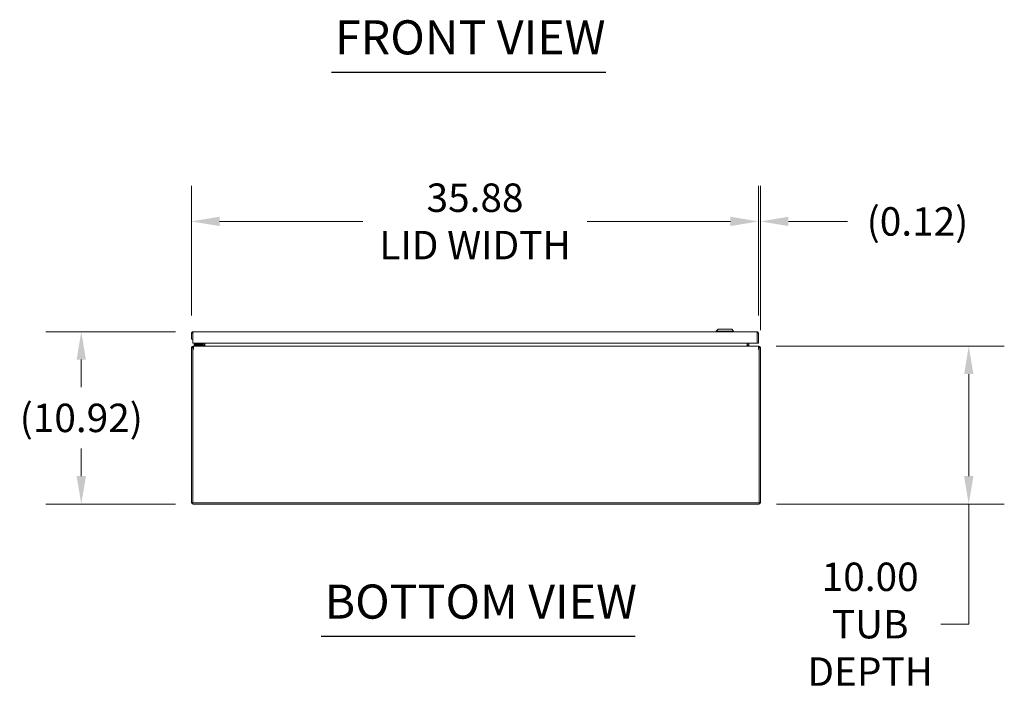
# Model space of a CAD drawing. Units: inches. Extents: x 9 to 297, y 6 to 177.
# Drawn here: x 74 to 137, y 38 to 81 of the extents above; entities that cross this region are included whole.
import ezdxf

# ---------------------------------------------------------------- set-up
doc = ezdxf.new("R2010")
doc.units = ezdxf.units.IN
doc.header["$LTSCALE"] = 18
doc.header["$MEASUREMENT"] = 0
for name, color, linetype, lineweight in [('Dimension (ANSI)', 7, 'Continuous', 5), ('Symbol (ANSI)', 7, 'Continuous', 5), ('Visible (ANSI)', 7, 'Continuous', 5)]:
    doc.layers.add(name, color=color, linetype=linetype, lineweight=lineweight)
doc.styles.add('ROMANS', font='romans.shx')
doc.styles.add('Text Style168', font='tahoma.ttf')
doc.dimstyles.new('Default (ANSI)', dxfattribs={"dimscale": 18, "dimtxt": 0.1, "dimasz": 0.098425, "dimexe": 0.125, "dimexo": 0.0625, "dimgap": 0.031496, "dimtad": 0, "dimtih": 1, "dimtoh": 1, "dimrnd": 1e-08, "dimzin": 0, "dimdsep": 46, "dimtxsty": 'ROMANS', "dimcen": 0.09, "dimdle": 0.393701, "dimclrd": 256, "dimclre": 256, "dimclrt": 256, "dimadec": 0, "dimazin": 0, "dimtfac": 1, "dimtofl": 0, "dimtmove": 0, "dimatfit": 3, "dimfxl": 1, "dimtolj": 1, "dimtzin": 0, "dimlwd": -1, "dimlwe": -1, "dimarcsym": 0})

# ---------------------------------------------------------------- blocks, each defined once
blk = doc.blocks.new('*D5')
at = {"layer": 'Defpoints', "color": 0, "transparency": 16777216}
for p in [(121.025, 60.047), (134.342, 60.047), (121.051, 50.047)]:
    blk.add_point(p, dxfattribs=at)
at = {"layer": 'Dimension (ANSI)', "transparency": 16777216}
for p, q in [((122.15, 60.047), (136.592, 60.047)), ((134.342, 58.276), (134.342, 51.819)), ((122.176, 50.047), (136.592, 50.047)), ((134.342, 50.047), (134.342, 42.444)), ((134.342, 42.444), (132.57, 42.444))]:
    blk.add_line(p, q, dxfattribs=at)
for points in [[(134.047, 58.276), (134.637, 58.276), (134.342, 60.047)], [(134.047, 51.819), (134.637, 51.819), (134.342, 50.047)]]:
    blk.add_solid(points, dxfattribs=at)
at = {"layer": 'Dimension (ANSI)', "transparency": 16777216, "insert": (128.103, 42.444), "char_height": 1.8, "attachment_point": 5, "style": 'ROMANS'}
blk.add_mtext('\\A1;10.00\\PTUB\\PDEPTH', dxfattribs=at)
blk = doc.blocks.new('*D29')
at = {"layer": 'Defpoints', "color": 0, "transparency": 16777216}
for p in [(78.175, 60.965), (85.263, 60.965), (85.261, 50.047)]:
    blk.add_point(p, dxfattribs=at)
at = {"layer": 'Dimension (ANSI)', "transparency": 16777216}
for p, q in [((84.138, 60.965), (75.925, 60.965)), ((78.175, 59.193), (78.175, 57.445)), ((78.175, 51.819), (78.175, 53.568)), ((84.136, 50.047), (75.925, 50.047))]:
    blk.add_line(p, q, dxfattribs=at)
for points in [[(77.879, 59.193), (78.47, 59.193), (78.175, 60.965)], [(77.879, 51.819), (78.47, 51.819), (78.175, 50.047)]]:
    blk.add_solid(points, dxfattribs=at)
at = {"layer": 'Dimension (ANSI)', "transparency": 16777216, "insert": (78.175, 55.506), "char_height": 1.8, "attachment_point": 5, "style": 'ROMANS'}
blk.add_mtext('\\A1;(10.92)', dxfattribs=at)
blk = doc.blocks.new('*D30')
at = {"layer": 'Defpoints', "color": 0, "transparency": 16777216}
for p in [(121.032, 67.946), (85.157, 60.86), (121.032, 60.86)]:
    blk.add_point(p, dxfattribs=at)
at = {"layer": 'Dimension (ANSI)', "transparency": 16777216}
for p, q in [((85.157, 61.985), (85.157, 70.196)), ((121.032, 61.985), (121.032, 70.196)), ((86.929, 67.946), (95.995, 67.946)), ((119.261, 67.946), (110.194, 67.946))]:
    blk.add_line(p, q, dxfattribs=at)
for points in [[(86.929, 68.242), (86.929, 67.651), (85.157, 67.946)], [(119.261, 68.242), (119.261, 67.651), (121.032, 67.946)]]:
    blk.add_solid(points, dxfattribs=at)
at = {"layer": 'Dimension (ANSI)', "transparency": 16777216, "insert": (103.095, 67.946), "char_height": 1.8, "attachment_point": 5, "style": 'ROMANS'}
blk.add_mtext('\\A1;\\fromans|b0|i0;\\H1.8000;35.88\\P\\fromans|b0|i0;\\H1.8000;LID WIDTH', dxfattribs=at)
blk = doc.blocks.new('*D31')
at = {"layer": 'Defpoints', "color": 0, "transparency": 16777216}
for p in [(121.032, 67.946), (121.032, 60.86), (121.156, 59.942)]:
    blk.add_point(p, dxfattribs=at)
at = {"layer": 'Dimension (ANSI)', "transparency": 16777216}
for p, q in [((121.032, 61.985), (121.032, 70.196)), ((121.156, 61.067), (121.156, 70.196)), ((119.261, 67.946), (117.489, 67.946)), ((122.928, 67.946), (126.673, 67.946))]:
    blk.add_line(p, q, dxfattribs=at)
for points in [[(119.261, 68.242), (119.261, 67.651), (121.032, 67.946)], [(122.928, 68.242), (122.928, 67.651), (121.156, 67.946)]]:
    blk.add_solid(points, dxfattribs=at)
at = {"layer": 'Dimension (ANSI)', "transparency": 16777216, "insert": (131.097, 67.946), "char_height": 1.8, "attachment_point": 5, "style": 'ROMANS'}
blk.add_mtext('\\A1;(0.12)', dxfattribs=at)

msp = doc.modelspace()

# ---------------------------------------------------------------- linework, layer by layer
at = {"layer": 'Symbol (ANSI)', "lineweight": 30}
for p, q in [((94.01683, 77.40506), (111.3826, 77.40506)), ((93.35593, 41.67989), (113.22303, 41.67989))]:
    msp.add_line(p, q, dxfattribs=at)
at = {"layer": 'Visible (ANSI)'}
for p, q in [((118.47419, 61.12243), (118.35608, 61.00432)), ((118.47419, 61.12243), (119.34034, 61.12243)), ((119.34034, 61.12243), (119.45845, 61.00432)), ((85.15726, 60.8597), (85.15726, 60.48495)), ((85.23126, 60.8597), (85.15726, 60.8597)), ((85.15726, 60.48495), (85.23126, 60.48495)), ((85.23126, 60.8597), (85.23126, 60.48495)), ((85.23197, 60.23495), (85.23197, 60.8597)), ((85.26251, 60.96495), (120.92701, 60.96495)), ((118.35608, 61.00432), (119.45845, 61.00432)), ((118.35608, 61.00432), (118.35608, 60.96495)), ((119.45845, 61.00432), (119.45845, 60.96495)), ((120.95756, 60.8597), (120.95756, 60.23495)), ((120.95826, 60.8597), (120.95826, 60.23495)), ((120.95826, 60.8597), (121.03226, 60.8597)), ((121.03226, 60.23495), (121.03226, 60.8597)), ((85.15595, 59.94221), (85.15595, 50.15271)), ((85.23079, 59.94943), (85.15879, 59.96652)), ((85.22995, 59.94221), (85.22995, 59.82196)), ((120.95756, 60.23495), (85.23197, 60.23495)), ((85.2612, 60.04746), (85.2612, 59.98456)), ((85.2612, 60.04746), (85.2866, 60.04746)), ((85.2612, 59.98456), (85.2612, 59.97346)), ((85.27656, 59.97346), (85.2612, 59.97346)), ((85.27656, 59.97258), (85.27656, 60.04451)), ((85.2866, 60.04746), (121.0253, 60.04746)), ((85.44695, 60.16851), (85.32195, 60.16851)), ((85.32195, 60.10946), (85.32195, 60.16851)), ((85.32195, 60.10946), (85.44695, 60.10946)), ((85.3372, 60.10946), (85.3372, 60.04746)), ((85.79894, 60.16851), (85.44695, 60.16851)), ((85.44695, 60.10946), (85.79894, 60.10946)), ((85.72053, 60.18316), (85.77232, 60.23495)), ((85.8872, 60.10946), (85.79894, 60.10946)), ((85.82588, 60.23495), (85.82588, 60.19546)), ((85.88494, 60.19546), (85.88494, 60.23495)), ((85.8872, 60.04746), (85.8872, 60.10946)), ((85.89445, 60.11756), (85.89445, 60.23495)), ((85.96845, 60.11756), (85.89445, 60.11756)), ((85.89445, 60.07871), (85.89445, 60.11756)), ((85.89445, 60.07871), (85.90555, 60.07871)), ((85.90555, 60.07871), (85.95512, 60.07871)), ((85.99398, 60.11756), (85.95512, 60.07871)), ((85.96845, 60.23495), (85.96845, 60.11756)), ((85.96845, 60.11756), (85.96845, 60.09203)), ((85.99398, 60.23495), (85.99398, 60.11756)), ((120.31792, 60.11756), (120.31792, 60.23495)), ((120.35677, 60.07871), (120.31792, 60.11756)), ((120.34345, 60.11756), (120.34345, 60.23495)), ((120.34345, 60.11756), (120.41745, 60.11756)), ((120.34345, 60.09203), (120.34345, 60.11756)), ((120.35677, 60.07871), (120.40635, 60.07871)), ((120.40635, 60.07871), (120.41745, 60.07871)), ((120.41745, 60.23495), (120.41745, 60.11756)), ((120.41745, 60.11756), (120.41745, 60.07871)), ((120.95826, 60.23495), (121.03226, 60.23495)), ((121.0253, 60.04746), (121.0507, 60.04746)), ((121.03533, 60.04451), (121.03533, 59.97258)), ((121.0507, 59.97346), (121.03533, 59.97346)), ((121.0507, 59.98456), (121.0507, 60.04746)), ((121.0507, 59.97346), (121.0507, 59.98456)), ((121.1531, 59.96652), (121.0811, 59.94943)), ((121.08195, 59.94221), (121.08195, 59.82196)), ((121.15595, 50.15271), (121.15595, 59.94221)), ((85.22995, 50.12146), (85.22995, 59.82196)), ((121.08195, 59.82196), (121.08195, 50.12146)), ((121.08195, 50.12146), (85.22995, 50.12146)), ((85.2612, 50.04746), (121.0507, 50.04746))]:
    msp.add_line(p, q, dxfattribs=at)
for centre, radius, start, end in [((85.2612, 59.94221), 0.10525, 166.6439192, 180), ((85.2612, 59.94221), 0.03125, 166.6439192, 180), ((85.09495, 59.95208), 0.1875, 316.0544804, 356.981911), ((85.68517, 60.21851), 0.05, 270, 315), ((85.79894, 60.19546), 0.086, 270, 0), ((85.79894, 60.19546), 0.02694, 270, 0), ((121.21695, 59.95208), 0.1875, 183.018089, 223.9455196), ((121.0507, 59.94221), 0.03125, 0, 13.3560808), ((121.0507, 59.94221), 0.10525, 0, 13.3560808), ((85.2612, 50.15271), 0.10525, 180, 270), ((121.0507, 50.15271), 0.10525, 270, 0)]:
    msp.add_arc(centre, radius, start, end, dxfattribs=at)
for points, knots in [([(85.26251, 60.96495), (85.2241, 60.96495), (85.18655, 60.94206), (85.16895, 60.90791), (85.16131, 60.89307), (85.15726, 60.87639), (85.15726, 60.8597)], [0, 0, 0, 0, 1.09505807, 1.09505807, 1.09505807, 1.57079633, 1.57079633, 1.57079633, 1.57079633]), ([(85.23472, 60.87352), (85.2329, 60.87009), (85.23173, 60.86633), (85.23138, 60.86243), (85.2313, 60.86152), (85.23126, 60.86061), (85.23126, 60.8597)], [1.107437788, 1.107437788, 1.107437788, 1.107437788, 1.483474788, 1.483474788, 1.483474788, 1.570796327, 1.570796327, 1.570796327, 1.570796327]), ([(85.23197, 60.8597), (85.23907, 60.89812), (85.24617, 60.93567), (85.25326, 60.95326), (85.25635, 60.96091), (85.25943, 60.96495), (85.26251, 60.96495)], [0, 0, 0, 0, 1.09505807, 1.09505807, 1.09505807, 1.57079633, 1.57079633, 1.57079633, 1.57079633]), ([(120.92701, 60.96495), (120.93411, 60.96495), (120.94121, 60.94206), (120.94831, 60.90791), (120.95139, 60.89307), (120.95447, 60.87639), (120.95756, 60.8597)], [0, 0, 0, 0, 1.09505807, 1.09505807, 1.09505807, 1.57079633, 1.57079633, 1.57079633, 1.57079633]), ([(121.03226, 60.8597), (121.03226, 60.89812), (121.00937, 60.93567), (120.97522, 60.95326), (120.96038, 60.96091), (120.9437, 60.96495), (120.92701, 60.96495)], [0, 0, 0, 0, 1.09505807, 1.09505807, 1.09505807, 1.57079633, 1.57079633, 1.57079633, 1.57079633]), ([(120.95481, 60.87352), (120.95663, 60.87009), (120.9578, 60.86633), (120.95815, 60.86243), (120.95822, 60.86152), (120.95826, 60.86061), (120.95826, 60.8597)], [1.107437788, 1.107437788, 1.107437788, 1.107437788, 1.483474788, 1.483474788, 1.483474788, 1.570796327, 1.570796327, 1.570796327, 1.570796327]), ([(85.15879, 59.96652), (85.16764, 60.00379), (85.19843, 60.03497), (85.23559, 60.04429), (85.24395, 60.04639), (85.25257, 60.04746), (85.2612, 60.04746)], [0, 0, 0, 0, 1.0919472, 1.0919472, 1.0919472, 1.33768874, 1.33768874, 1.33768874, 1.33768874]), ([(85.27656, 60.04451), (85.28012, 60.03641), (85.28209, 60.01001), (85.2824, 59.97631), (85.2825, 59.96536), (85.28243, 59.95377), (85.28219, 59.94221)], [-1.82203606, -1.82203606, -1.82203606, -1.82203606, -1.592677244, -1.592677244, -1.592677244, -1.518120737, -1.518120737, -1.518120737, -1.518120737]), ([(85.88695, 60.05895), (85.89104, 60.06375), (85.89378, 60.06967), (85.89433, 60.07598), (85.89441, 60.07689), (85.89445, 60.0778), (85.89445, 60.07871)], [0.875712472, 0.875712472, 0.875712472, 0.875712472, 1.483474788, 1.483474788, 1.483474788, 1.570796327, 1.570796327, 1.570796327, 1.570796327]), ([(85.95512, 60.07871), (85.93418, 60.06325), (85.91324, 60.04892), (85.8923, 60.04758), (85.89106, 60.0475), (85.88983, 60.04746), (85.8886, 60.04746)], [0, 0, 0, 0, 1.48347479, 1.48347479, 1.48347479, 1.57079633, 1.57079633, 1.57079633, 1.57079633]), ([(120.4233, 60.04746), (120.40235, 60.04746), (120.38141, 60.06059), (120.36047, 60.07598), (120.35924, 60.07689), (120.358, 60.0778), (120.35677, 60.07871)], [0, 0, 0, 0, 1.48347479, 1.48347479, 1.48347479, 1.57079633, 1.57079633, 1.57079633, 1.57079633]), ([(120.41745, 60.07871), (120.41745, 60.06325), (120.43058, 60.04892), (120.44597, 60.04758), (120.44688, 60.0475), (120.44779, 60.04746), (120.4487, 60.04746)], [0, 0, 0, 0, 1.48347479, 1.48347479, 1.48347479, 1.57079633, 1.57079633, 1.57079633, 1.57079633]), ([(121.02971, 59.94221), (121.02895, 59.97778), (121.02985, 60.01279), (121.03237, 60.03141), (121.03318, 60.03746), (121.03417, 60.04188), (121.03533, 60.04451)], [1.518120737, 1.518120737, 1.518120737, 1.518120737, 1.747479553, 1.747479553, 1.747479553, 1.82203606, 1.82203606, 1.82203606, 1.82203606]), ([(121.0507, 60.04746), (121.08901, 60.04746), (121.12646, 60.0247), (121.14411, 59.9907), (121.14808, 59.98305), (121.15111, 59.97491), (121.1531, 59.96652)], [0, 0, 0, 0, 1.0919472, 1.0919472, 1.0919472, 1.33768874, 1.33768874, 1.33768874, 1.33768874])]:
    msp.add_open_spline(points, degree=3, knots=knots, dxfattribs=at)
for points in [[(85.2612, 59.97346), (85.24726, 59.97346), (85.23401, 59.96298), (85.23079, 59.94943)], [(85.2866, 60.04746), (85.28325, 60.04746), (85.27991, 60.04647), (85.27656, 60.04451)], [(85.28237, 59.95313), (85.28196, 59.96257), (85.28001, 59.97025), (85.27656, 59.97258)], [(85.79918, 60.17023), (85.79918, 60.17023), (85.79918, 60.17024), (85.79918, 60.17024)], [(85.82416, 60.19521), (85.82416, 60.19521), (85.82416, 60.19522), (85.82416, 60.19522)], [(85.8632, 60.04746), (85.86746, 60.04746), (85.87165, 60.04846), (85.87549, 60.05023)], [(121.03533, 60.04451), (121.03199, 60.04647), (121.02864, 60.04746), (121.0253, 60.04746)], [(121.03533, 59.97258), (121.03188, 59.97025), (121.02993, 59.96257), (121.02953, 59.95313)], [(121.0811, 59.94943), (121.07788, 59.96298), (121.06463, 59.97346), (121.0507, 59.97346)]]:
    msp.add_open_spline(points, degree=3, dxfattribs=at)

# ---------------------------------------------------------------- texts
at = {"layer": 'Symbol (ANSI)', "char_height": 2.16, "attachment_point": 7, "style": 'Text Style168'}
for s, insert in [('FRONT VIEW', (94.23283, 77.84555)), ('BOTTOM VIEW', (93.57193, 42.12038))]:
    msp.add_mtext(s, dxfattribs=dict(at, insert=insert))

# ---------------------------------------------------------------- dimensions: what is measured, and where the dimension line sits
at = {"layer": 'Dimension (ANSI)'}
for base, p1, p2, text, picture, middle in [((121.0322644179, 67.946316593), (85.1572644179, 60.8597024198), (121.0322644179, 60.8597024198), '\\fromans|b0|i0;\\H1.8000;<>\\P\\fromans|b0|i0;\\H1.8000;LID WIDTH', '*D30', (103.0947644179, 67.946316593)), ((121.03226, 67.94632), (121.15595, 59.94221), (121.03226, 60.8597), '(<>)', '*D31', (131.09696, 67.94632))]:
    dim = msp.add_linear_dim(base=base, p1=p1, p2=p2, text=text, dimstyle='Default (ANSI)', override={"dimgap": 0.031496, "dimtih": 0, "dimtoh": 0, "dimdec": 2, "dimtol": 0, "dimlim": 0, "dimtp": 0, "dimtm": 0, "dimtdec": 2, "dimatfit": 1}, dxfattribs=at)
    dim.commit()
    dim.dimension.update_dxf_attribs({"geometry": picture, "text_midpoint": middle, "dimtype": 160})
for base, p1, p2, angle, text, override, picture, middle in [((78.17458, 60.96495), (85.2612, 50.04746), (85.26251, 60.96495), 270, '(<>)', {"dimgap": 0.031496, "dimdec": 2, "dimtol": 0, "dimlim": 0, "dimtp": 0, "dimtm": 0, "dimtdec": 2, "dimatfit": 1}, '*D29', (78.17458, 55.5062)), ((134.34205, 60.04746), (121.0507, 50.04746), (121.0253, 60.04746), 90, '<>\\PTUB\\PDEPTH', {"dimgap": 0.031496, "dimdec": 2, "dimtol": 0, "dimlim": 0, "dimtp": 0, "dimtm": 0, "dimtdec": 2, "dimatfit": 2}, '*D5', (128.10347, 42.44407))]:
    dim = msp.add_linear_dim(base=base, p1=p1, p2=p2, angle=angle, text=text, dimstyle='Default (ANSI)', override=override, dxfattribs=at)
    dim.commit()
    dim.dimension.update_dxf_attribs({"geometry": picture, "text_midpoint": middle, "dimtype": 160})

doc.saveas('drawing.dxf')
